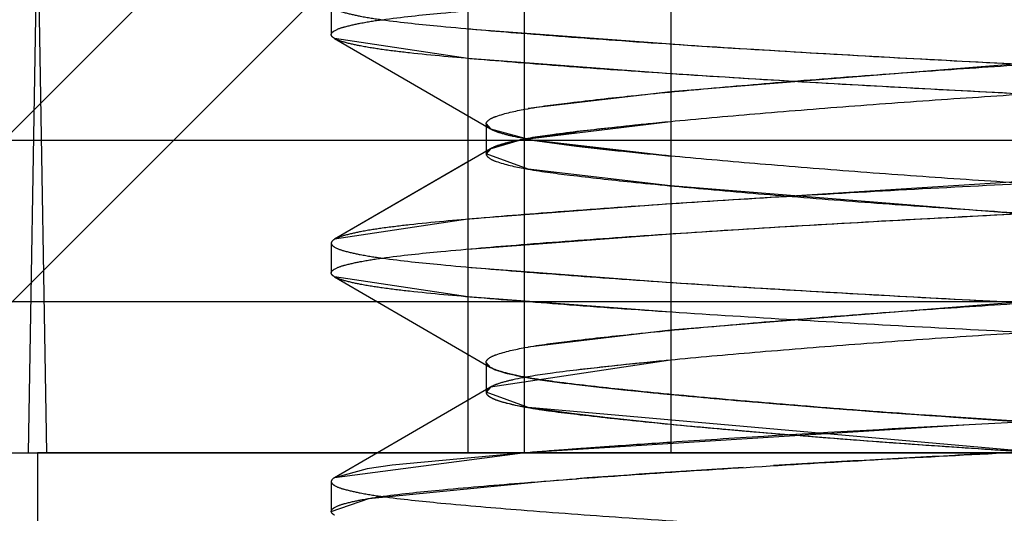
# Model space of a CAD drawing. Units: inches. Extents: x 0 to 17, y 0 to 11.
# Drawn here: x 3.6 to 3.7, y 2.9 to 2.9 of the extents above; entities that cross this region are included whole.
import ezdxf

# ---------------------------------------------------------------- set-up
doc = ezdxf.new("R2010")
doc.units = ezdxf.units.IN
doc.header["$LTSCALE"] = 0.935
doc.header["$MEASUREMENT"] = 0
doc.linetypes.add('HIDDEN', pattern=[0.2, 0.1, -0.1])
doc.layers.get('0').update_dxf_attribs({"linetype": 'CONTINUOUS'})
doc.layers.add('02___PRT_ALL_AXES', color=7, linetype='CONTINUOUS')
doc.layers.add('DEFAULT_2', color=8, linetype='HIDDEN')

msp = doc.modelspace()

# ---------------------------------------------------------------- linework, layer by layer
at = {"color": 7, "linetype": 'Continuous'}
msp.add_line((3.5840647017, 2.8855342507), (3.7515465752, 2.8855342507), dxfattribs=at)
at = {"layer": '02___PRT_ALL_AXES', "color": 8, "linetype": 'HIDDEN'}
for p, q in [((3.6787522017, 2.8855342507), (3.6420022017, 2.8855342507)), ((3.6420022017, 2.8855342507), (3.6420022017, 2.8821592507))]:
    msp.add_line(p, q, dxfattribs=at)
at = {"layer": 'DEFAULT_2', "color": 8, "linetype": 'HIDDEN'}
for p, q in [((3.6499973859, 2.9035342507), (3.6499973859, 2.8855342507)), ((3.6510521393, 2.8855342507), (3.6510521393, 2.9035342507)), ((3.6555975991, 2.9024092507), (3.6387225991, 2.8855342507)), ((3.6501872431, 2.9001592507), (3.6355622431, 2.8855342507)), ((3.6537672583, 2.8979092507), (3.6537672583, 2.8855342507)), ((3.642001635, 2.8958461611), (3.641829745, 2.8855342507)), ((3.6421757919, 2.8855342507), (3.6420029045, 2.8958467425)), ((3.6474588946, 2.893859546), (3.6474588946, 2.8933059043)), ((3.6499965551, 2.8934153844), (3.6537660238, 2.8931314326)), ((3.6687400077, 2.893449466), (3.6537652072, 2.8922408773)), ((3.6475211069, 2.893233545), (3.6504149985, 2.8915523914)), ((3.6499960351, 2.8928617884), (3.6475213054, 2.8932335473)), ((3.6537661271, 2.892577784), (3.6499960351, 2.8928617884)), ((3.6537652072, 2.8922408773), (3.6511152832, 2.8919301576)), ((3.6503357014, 2.8916449791), (3.6503357014, 2.8910913373)), ((3.6503357014, 2.8916449791), (3.6504147855, 2.8915520226)), ((3.6504150254, 2.8915524635), (3.6503357014, 2.8916449791)), ((3.6504146773, 2.8915519014), (3.6511924339, 2.8913465855)), ((3.6537645903, 2.8916863375), (3.6509560784, 2.8913467864)), ((3.650956743, 2.8913468122), (3.6520143957, 2.8915014173)), ((3.6013224706, 2.8913467507), (3.7501146814, 2.8913467507)), ((3.6504149984, 2.8911839248), (3.6475211069, 2.8895027714)), ((3.6503357014, 2.8910913373), (3.6504147854, 2.8911842937)), ((3.6504150252, 2.8911838528), (3.6503357014, 2.8910913374)), ((3.6504144702, 2.8911847847), (3.650956743, 2.8913468122)), ((3.6509560784, 2.8913467864), (3.6504150252, 2.8911838528)), ((3.6511924339, 2.8913465855), (3.6520143957, 2.8912348991)), ((3.6537645903, 2.8910499788), (3.6511924469, 2.8913466281)), ((3.6721939701, 2.8913466919), (3.6537661271, 2.8901585324)), ((3.6511152832, 2.8908061587), (3.6503357014, 2.8910913373)), ((3.6499973859, 2.8909409787), (3.6475211069, 2.8895027714)), ((3.6537652072, 2.8904954391), (3.6511152832, 2.8908061587)), ((3.6687400077, 2.8892868503), (3.6537652072, 2.8904954391)), ((3.6537661271, 2.8901585324), (3.6499960351, 2.889874528)), ((3.6499960351, 2.889874528), (3.6475213054, 2.8895027691)), ((3.6499965551, 2.889320932), (3.6537660238, 2.8896048838)), ((3.6474588946, 2.8894304121), (3.6474588946, 2.8888767704)), ((3.6499965551, 2.8889862505), (3.6537660238, 2.8887022987)), ((3.6687400077, 2.8890203322), (3.6537652072, 2.8878117434)), ((3.6475211069, 2.8888044111), (3.6504149985, 2.8871232576)), ((3.6499960351, 2.8884326545), (3.6475213054, 2.8888044135)), ((3.6537661271, 2.8881486501), (3.6499960351, 2.8884326545)), ((3.6011015796, 2.8883467507), (3.7460346094, 2.8883467507)), ((3.6537652072, 2.8878117434), (3.6511152832, 2.8875010238)), ((3.6503357014, 2.8872158452), (3.6503357014, 2.8866622035)), ((3.6504150254, 2.8871233297), (3.6503357014, 2.8872158452)), ((3.6537645903, 2.8872572037), (3.6504150252, 2.8867547189)), ((3.6504149984, 2.886754791), (3.6475211069, 2.8850736376)), ((3.6503357014, 2.8866622035), (3.6504147854, 2.8867551598)), ((3.6504150252, 2.8867547189), (3.6503357014, 2.8866622035)), ((3.6511152832, 2.8863770249), (3.6503357014, 2.8866622035)), ((3.6550716409, 2.8865030761), (3.6554626828, 2.8864695867)), ((3.6519199998, 2.8862635238), (3.6511152832, 2.8863770249)), ((3.6607012614, 2.8855342077), (3.6511152832, 2.8863770249)), ((3.6518496223, 2.8862718863), (3.653764015, 2.8860672584)), ((3.6525072677, 2.8861961717), (3.6519199998, 2.8862635238)), ((3.6593103138, 2.8860545098), (3.6510631326, 2.8855342984)), ((3.6620890185, 2.8859941966), (3.6586867033, 2.8862214329)), ((3.6590179776, 2.8861980616), (3.6623429203, 2.8859762984)), ((3.6624543919, 2.8862161634), (3.6593103138, 2.8860545098)), ((3.6510631326, 2.8855342984), (3.6475213054, 2.8850736352)), ((3.6510631326, 2.8855342984), (3.6485899437, 2.8853033577)), ((3.6586653846, 2.8856692852), (3.660698012, 2.8855341494)), ((3.648125009, 2.8852352555), (3.6475213054, 2.8850736352)), ((3.6485899437, 2.8853033577), (3.648125009, 2.8852352555)), ((3.6474588946, 2.8850012783), (3.6474588946, 2.8844476365)), ((3.6481569169, 2.8846869989), (3.6513641793, 2.8850042145)), ((3.6513641793, 2.8850042145), (3.6516820205, 2.8850284915)), ((3.6516820205, 2.8850284915), (3.6520220504, 2.8850538524)), ((3.6474588946, 2.8844476365), (3.6481569169, 2.8846869989))]:
    msp.add_line(p, q, dxfattribs=at)
for centre, radius, start, end in [((3.6612106919, 2.8127376913), 0.0792987792, 95.3862772792, 96.65958853299999), ((3.661210692, 2.9699986249), 0.07929877910000001, 263.3404114498, 264.6137227057001), ((3.6612106919, 2.8083085575), 0.0792987792, 95.386277279, 96.65958853320001), ((3.6596600324, 2.9516325783), 0.0652760385, 263.1516764841, 263.8710124667), ((3.661210692, 2.965569491), 0.07929877910000001, 263.3404114499, 264.6137227056001), ((3.6628481089, 2.9816245866), 0.09543700140000001, 263.8904078775, 264.5384256284), ((3.6684030692, 3.0404471469), 0.1545212485, 264.5639664492, 265.1684466794001), ((3.6674958078, 3.0314160344), 0.1454445784, 264.5836427624, 265.0997079784), ((3.6752047037, 3.1226975103), 0.2370522717, 265.2047510134, 266.0043443116), ((3.6732436335, 3.0958777827), 0.2101617348, 265.1466293702, 266.1187332742), ((3.6643947577, 2.9951858249), 0.1096360202, 263.7753608013, 264.436257628), ((3.6664421969, 3.0185083481), 0.1330465277, 264.5319115519, 264.9585375906), ((3.6663750004, 3.0175997901), 0.1321365374, 264.5239290778, 265.2012186609), ((3.681230878, 2.4629589271), 0.4236630539, 92.96584009780001, 93.4826774469), ((3.669705032, 3.0550454424), 0.1697290049, 264.9452183654, 265.1506446351), ((3.6753217712, 3.1242328903), 0.239144307, 265.2024545896, 266.1064331735), ((3.6738554701, 3.1045972011), 0.2194542574, 265.1645698628, 266.0309530078), ((3.6713221718, 2.6215679511), 0.2647441879, 93.8022589458, 94.04402160260001), ((3.675765068, 2.5541643324), 0.3322940663, 93.4972848675, 93.79594204870001), ((3.6646891603, 2.7132736813), 0.1727986945, 94.2845934732, 94.52274969850002), ((3.666802004700001, 2.6851267296), 0.2010248347, 94.16577001089999, 94.28575188100001), ((3.6684263753, 2.6628319838), 0.2233786771, 94.0495293344, 94.1659075278), ((3.6809923849, 2.467446932), 0.4186158196, 92.87925379379998, 93.00515107960001), ((3.6995902344, 3.4896575878), 0.6053737776, 266.1633228273, 266.3168054681), ((3.6803331096, 2.4781783066), 0.4078646508, 92.99169776850002, 93.4658957999), ((3.6711660217, 2.6242895976), 0.2614660365, 93.51997051620002, 94.1988289119)]:
    msp.add_arc(centre, radius, start, end, dxfattribs=at)
for points, knots in [([(3.6474588946, 2.8933059043), (3.6474588946, 2.8933373649), (3.6475543002, 2.8934060454), (3.6477323286, 2.8934592609), (3.6480343432, 2.8935284853), (3.6486288347, 2.8936193259), (3.6496275155, 2.8937204941), (3.6511118098, 2.8938457748), (3.6529580856, 2.8939818481), (3.6550917144, 2.8941217257), (3.6573995632, 2.8942582816), (3.6597746876, 2.8943844905), (3.6621630188, 2.8945022396), (3.6645124973, 2.8946350518), (3.6667496083, 2.8947741214), (3.6687532588, 2.8949124099), (3.6704246077, 2.8950456648), (3.6715848679, 2.8951476855), (3.672315442, 2.8952357889), (3.6727189431, 2.8952986184), (3.673015367, 2.8953635631), (3.6731766434, 2.8954153779), (3.673233098, 2.8954481143)], [0, 0, 0, 0, 0.003641131, 0.0111569724, 0.0229258162, 0.0387430623, 0.0811276947, 0.1387868167, 0.2112777528, 0.2953320604, 0.3862707478, 0.4788393509, 0.5706080927, 0.6630218562, 0.7511903075, 0.8300232834000001, 0.8954595218000001, 0.9452515458, 0.9647903197, 0.9806416047, 0.9924471238, 1, 1, 1, 1]), ([(3.6503357014, 2.8955204712), (3.6503357014, 2.8954920878), (3.6504004469, 2.8954249616), (3.65064046, 2.8953301053), (3.6511544635, 2.8952182004), (3.6519906183, 2.8951098265), (3.653128047200001, 2.8949854046), (3.6545396194, 2.8948508897), (3.6561754526, 2.8947121544), (3.6579487545, 2.8945764877), (3.6597767631, 2.8944504043), (3.6616179222, 2.8943341746), (3.6634328016, 2.89420325), (3.6651692259, 2.8940657777), (3.6667356955, 2.8939281532), (3.6680547519, 2.8937953595), (3.6690890784, 2.8936786081), (3.6697642109, 2.89357747), (3.6701482325, 2.8934801507), (3.6702875525, 2.8934286054), (3.6703393782, 2.8933984197)], [0, 0, 0, 0, 0.0042193033, 0.0119179411, 0.0393107708, 0.0811255362, 0.1378152091, 0.2091549632, 0.2919969716, 0.3818275994, 0.4735400713, 0.5643787003, 0.6560671813000001, 0.7440273431000001, 0.8233074026, 0.8898324643000001, 0.9410634259, 0.978120401, 0.9910843914, 1, 1, 1, 1]), ([(3.6474588946, 2.893859546), (3.6474588946, 2.8938280854), (3.6475543002, 2.8937594048), (3.6477323286, 2.8937061894), (3.6480343432, 2.893636965), (3.6486288347, 2.8935461244), (3.6496275155, 2.8934449562), (3.6511118098, 2.8933196754), (3.6529580856, 2.8931836022), (3.6550917144, 2.8930437246), (3.6573995631, 2.8929071686), (3.6597746875, 2.8927809598), (3.6621630188, 2.8926632106), (3.6645124973, 2.8925303984), (3.6667496083, 2.8923913289), (3.6687532587, 2.8922530404), (3.6704246077, 2.8921197854), (3.6715848678, 2.8920177648), (3.672315442, 2.8919296613), (3.6727189431, 2.8918668319), (3.673015367, 2.8918018871), (3.6731766434, 2.8917500724), (3.673233098, 2.891717336)], [0, 0, 0, 0, 0.003641131, 0.0111569724, 0.0229258161, 0.0387430622, 0.0811276943, 0.1387868161, 0.2112777518, 0.2953320592, 0.3862707463, 0.4788393492, 0.5706080908, 0.6630218542, 0.7511903055, 0.8300232815999999, 0.8954595203, 0.9452515447, 0.9647903188, 0.9806416041, 0.9924471234000001, 1, 1, 1, 1]), ([(3.6503357014, 2.8916449791), (3.6503357015, 2.8916733625), (3.650400447, 2.8917404887), (3.6506404601, 2.891835345), (3.6511544637, 2.8919472499), (3.6519906186, 2.8920556238), (3.6531280475, 2.8921800456), (3.6545396196, 2.8923145606), (3.6561754527, 2.8924532958), (3.6579487544, 2.8925889625), (3.6597767629, 2.8927150459), (3.6616179219, 2.8928312756), (3.6634328011, 2.8929622002), (3.6651692253, 2.8930996725), (3.6667356949, 2.893237297), (3.6680547513, 2.8933700907), (3.669089078, 2.893486842), (3.6697642105, 2.8935879801), (3.6701482322, 2.8936852995), (3.6702875523, 2.8937368448), (3.670339378, 2.8937670305)], [0, 0, 0, 0, 0.0042193055, 0.0119179463, 0.0393107804, 0.0811255476, 0.1378152207, 0.2091549726, 0.2919969768, 0.3818275991, 0.4735400655, 0.5643786887, 0.6560671643, 0.7440273225, 0.8233073809999999, 0.8898324448, 0.9410634109999999, 0.9781203919, 0.9910843865000001, 1, 1, 1, 1]), ([(3.6475213054, 2.8932335473), (3.6475118914, 2.8932390062), (3.6474853188, 2.8932557857), (3.6474588946, 2.8932843277), (3.6474588946, 2.8933059043)], [0, 0, 0, 0, 0.3352622675, 1, 1, 1, 1]), ([(3.6732955088, 2.8910913373), (3.6732955088, 2.8911227979), (3.6732001032, 2.8911914785), (3.6730220748, 2.8912446939), (3.6727200603, 2.8913139184), (3.6721255687, 2.8914047589), (3.6711268879, 2.8915059271), (3.6696425936, 2.8916312079), (3.6677963178, 2.8917672812), (3.665662689, 2.8919071587), (3.6633548402, 2.8920437147), (3.6609797158, 2.8921699235), (3.6585913846, 2.8922876727), (3.6562419061, 2.8924204849), (3.6540047951, 2.8925595545), (3.6520011446, 2.892697843), (3.6503297957, 2.8928310979), (3.6491695356, 2.8929331186), (3.6484389614, 2.893021222), (3.6480354603, 2.8930840514), (3.6477390364, 2.8931489962), (3.64757776, 2.8932008109), (3.6475213054, 2.8932335473)], [0, 0, 0, 0, 0.003641131, 0.0111569724, 0.0229258162, 0.0387430623, 0.0811276946, 0.1387868166, 0.2112777527, 0.2953320603, 0.3862707477, 0.4788393508, 0.5706080926, 0.6630218562, 0.7511903075, 0.8300232834000001, 0.8954595219, 0.9452515458, 0.9647903197, 0.9806416047, 0.9924471238, 1, 1, 1, 1]), ([(3.670418702, 2.8933059042), (3.6704187019, 2.8932775208), (3.6703539564, 2.8932103946), (3.6701139433, 2.8931155383), (3.6695999397, 2.8930036334), (3.6687637847, 2.8928952595), (3.6676263558, 2.8927708377), (3.6662147835, 2.8926363227), (3.6645789504, 2.8924975875), (3.6628056485, 2.8923619208), (3.6609776399, 2.8922358373), (3.6591364809, 2.8921196076), (3.6573216016, 2.8919886831), (3.6555851773, 2.8918512107), (3.6540187077, 2.8917135862), (3.6526996514, 2.8915807925), (3.6516653249, 2.8914640412), (3.6509901925, 2.8913629031), (3.6506061709, 2.8912655838), (3.6504668509, 2.8912140384), (3.6504150252, 2.8911838528)], [0, 0, 0, 0, 0.0042193054, 0.0119179462, 0.0393107814, 0.0811255509, 0.1378152277, 0.2091549841, 0.2919969932, 0.38182762, 0.4735400895, 0.5643787164999999, 0.656067195, 0.7440273538, 0.82330741, 0.8898324688, 0.9410634281, 0.9781204018, 0.9910843917000001, 1, 1, 1, 1]), ([(3.6537660238, 2.8931314326), (3.6558281797, 2.892994304), (3.6589415964, 2.8928220724), (3.663088027, 2.8926150316), (3.6660819573, 2.8924359137), (3.6684096228, 2.8922780539), (3.6700312479, 2.8921521865), (3.671007116, 2.8920681148), (3.671812335, 2.8919917428), (3.6724483159, 2.8919137551), (3.6729044893, 2.8918295526), (3.6731518295, 2.8917644613), (3.673233098, 2.891717336)], [0, 0, 0, 0, 0.3173954199, 0.4788524738, 0.6375820806, 0.7780058326, 0.8371326256999999, 0.8873807491, 0.9284040281999999, 0.9614153724, 0.9855726164, 1, 1, 1, 1]), ([(3.6724967594, 2.8913468726), (3.6720911122, 2.8914096895), (3.6710992292, 2.891508621), (3.6693578991, 2.8916547104), (3.6671561067, 2.8918113494), (3.6637040489, 2.8920306342), (3.6591993026, 2.8922511343), (3.6555649178, 2.8924581692), (3.6537661271, 2.892577784)], [0, 0, 0, 0, 0.065595033, 0.1591669677, 0.2792963032, 0.4183009863, 0.7119184381999999, 1, 1, 1, 1]), ([(3.6732955088, 2.8916449791), (3.6732955088, 2.8916135184), (3.6732001032, 2.8915448379), (3.6730220748, 2.8914916225), (3.6727200603, 2.891422398), (3.6721255687, 2.8913315574), (3.6711268879, 2.8912303892), (3.6696425936, 2.8911051085), (3.6677963178, 2.8909690352), (3.6656626891, 2.8908291577), (3.6633548403, 2.8906926017), (3.6609797159, 2.8905663928), (3.6585913846, 2.8904486437), (3.6562419062, 2.8903158315), (3.6540047951, 2.8901767619), (3.6520011447, 2.8900384734), (3.6503297957, 2.8899052185), (3.6491695356, 2.8898031978), (3.6484389614, 2.8897150944), (3.6480354603, 2.8896522649), (3.6477390364, 2.8895873202), (3.64757776, 2.8895355055), (3.6475213054, 2.8895027691)], [0, 0, 0, 0, 0.003641131, 0.0111569724, 0.0229258162, 0.0387430622, 0.0811276944, 0.1387868162, 0.2112777519, 0.2953320593, 0.3862707464, 0.4788393493, 0.5706080909000001, 0.6630218543, 0.7511903056, 0.8300232815999999, 0.8954595203, 0.9452515447, 0.9647903188, 0.9806416041, 0.9924471234000001, 1, 1, 1, 1]), ([(3.670418702, 2.8894304121), (3.670418702, 2.8894587955), (3.6703539565, 2.8895259217), (3.6701139435, 2.889620778), (3.66959994, 2.8897326829), (3.6687637851, 2.8898410568), (3.6676263563, 2.8899654787), (3.6662147842, 2.8900999936), (3.6645789512, 2.8902387289), (3.6628056494, 2.8903743956), (3.6609776409, 2.890500479), (3.6591364819, 2.8906167087), (3.6573216026, 2.8907476332), (3.6555851783, 2.8908851056), (3.6540187086, 2.8910227301), (3.6526996522, 2.8911555238), (3.6516653255, 2.8912722751), (3.6509901929, 2.8913734132), (3.6506061712, 2.8914707325), (3.6504668511, 2.8915222779), (3.6504150254, 2.8915524635)], [0, 0, 0, 0, 0.0042193035, 0.0119179412, 0.0393107698, 0.081125533, 0.1378152022, 0.2091549517, 0.2919969552, 0.3818275785, 0.4735400473, 0.5643786726, 0.6560671505, 0.7440273118, 0.8233073734999999, 0.8898324403, 0.9410634088, 0.9781203912, 0.9910843863, 1, 1, 1, 1]), ([(3.6474588946, 2.8888767704), (3.6474588946, 2.888908231), (3.6475543002, 2.8889769116), (3.6477323286, 2.889030127), (3.6480343432, 2.8890993514), (3.6486288347, 2.889190192), (3.6496275155, 2.8892913602), (3.6511118098, 2.889416641), (3.6529580856, 2.8895527142), (3.6550917144, 2.8896925918), (3.6573995632, 2.8898291478), (3.6597746876, 2.8899553566), (3.6621630188, 2.8900731058), (3.6645124973, 2.890205918), (3.6667496083, 2.8903449875), (3.6687532588, 2.890483276), (3.6704246077, 2.890616531), (3.6715848679, 2.8907185516), (3.672315442, 2.890806655), (3.6727189431, 2.8908694845), (3.673015367, 2.8909344292), (3.6731766434, 2.890986244), (3.673233098, 2.8910189804)], [0, 0, 0, 0, 0.003641131, 0.0111569724, 0.0229258162, 0.0387430623, 0.0811276947, 0.1387868167, 0.2112777528, 0.2953320604, 0.3862707478, 0.4788393509, 0.5706080927, 0.6630218562, 0.7511903075, 0.8300232834000001, 0.8954595218000001, 0.9452515458, 0.9647903197, 0.9806416047, 0.9924471238, 1, 1, 1, 1]), ([(3.6503357014, 2.8910913374), (3.6503357014, 2.891062954), (3.6504004469, 2.8909958277), (3.6506404599, 2.8909009714), (3.6511544634, 2.8907890665), (3.6519906183, 2.8906806926), (3.653128047200001, 2.8905562708), (3.6545396194, 2.8904217558), (3.6561754526, 2.8902830206), (3.6579487545, 2.8901473539), (3.659776763, 2.8900212704), (3.6616179222, 2.8899050407), (3.6634328015, 2.8897741162), (3.6651692258, 2.8896366438), (3.6667356955, 2.8894990193), (3.6680547519, 2.8893662256), (3.6690890784, 2.8892494743), (3.6697642109, 2.8891483362), (3.6701482325, 2.8890510168), (3.6702875525, 2.8889994715), (3.6703393782, 2.8889692858)], [0, 0, 0, 0, 0.0042193032, 0.0119179407, 0.0393107699, 0.08112553509999999, 0.1378152077, 0.2091549616, 0.2919969699, 0.3818275978, 0.4735400699, 0.5643786990999999, 0.6560671802, 0.7440273423, 0.8233074020000001, 0.8898324639, 0.9410634256999999, 0.978120401, 0.9910843914, 1, 1, 1, 1]), ([(3.6537660238, 2.8896048838), (3.6558281797, 2.8897420124), (3.6589415964, 2.889914244), (3.6630880271, 2.8901212848), (3.6660819573, 2.8903004027), (3.6684096228, 2.8904582625), (3.670031248, 2.8905841299), (3.671007116, 2.8906682015), (3.671812335, 2.8907445736), (3.6724483159, 2.8908225613), (3.6729044893, 2.8909067638), (3.6731518295, 2.8909718551), (3.673233098, 2.8910189804)], [0, 0, 0, 0, 0.317395421, 0.4788524754, 0.6375820825, 0.7780058346, 0.8371326275, 0.8873807506999999, 0.9284040295, 0.9614153734, 0.985572617, 1, 1, 1, 1]), ([(3.6475213054, 2.8895027691), (3.6475118914, 2.8894973102), (3.6474853188, 2.8894805307), (3.6474588946, 2.8894519887), (3.6474588946, 2.8894304121)], [0, 0, 0, 0, 0.3352622758, 1, 1, 1, 1]), ([(3.6474588946, 2.8894304121), (3.6474588946, 2.8893989515), (3.6475543002, 2.8893302709), (3.6477323286, 2.8892770555), (3.6480343432, 2.8892078311), (3.6486288347, 2.8891169905), (3.6496275155, 2.8890158223), (3.6511118098, 2.8888905416), (3.6529580856, 2.8887544683), (3.6550917144, 2.8886145907), (3.6573995631, 2.8884780348), (3.6597746875, 2.8883518259), (3.6621630188, 2.8882340767), (3.6645124973, 2.8881012646), (3.6667496083, 2.887962195), (3.6687532587, 2.8878239065), (3.6704246077, 2.8876906515), (3.6715848678, 2.8875886309), (3.672315442, 2.8875005275), (3.6727189431, 2.887437698), (3.673015367, 2.8873727533), (3.6731766434, 2.8873209385), (3.673233098, 2.8872882021)], [0, 0, 0, 0, 0.003641131, 0.0111569724, 0.0229258161, 0.0387430622, 0.0811276943, 0.1387868161, 0.2112777518, 0.2953320592, 0.3862707463, 0.4788393492, 0.5706080908, 0.6630218542, 0.7511903055, 0.8300232815999999, 0.8954595203, 0.9452515447, 0.9647903188, 0.9806416041, 0.9924471234000001, 1, 1, 1, 1]), ([(3.6503357014, 2.8872158452), (3.6503357015, 2.8872442286), (3.650400447, 2.8873113549), (3.6506404601, 2.8874062111), (3.6511544637, 2.887518116), (3.6519906186, 2.8876264899), (3.6531280475, 2.8877509118), (3.6545396197, 2.8878854267), (3.6561754527, 2.888024162), (3.6579487545, 2.8881598287), (3.6597767629, 2.8882859121), (3.6616179219, 2.8884021418), (3.6634328011, 2.8885330663), (3.6651692254, 2.8886705387), (3.666735695, 2.8888081632), (3.6680547513, 2.8889409569), (3.669089078, 2.8890577082), (3.6697642105, 2.8891588463), (3.6701482322, 2.8892561656), (3.6702875523, 2.8893077109), (3.670339378, 2.8893378966)], [0, 0, 0, 0, 0.0042193057, 0.0119179467, 0.0393107812, 0.0811255487, 0.1378152221, 0.2091549742, 0.2919969784, 0.3818276007, 0.4735400669, 0.56437869, 0.6560671654, 0.7440273233, 0.8233073815999999, 0.8898324451999999, 0.9410634111, 0.978120392, 0.9910843866, 1, 1, 1, 1]), ([(3.6475213054, 2.8888044135), (3.6475118914, 2.8888098724), (3.6474853188, 2.8888266518), (3.6474588946, 2.8888551938), (3.6474588946, 2.8888767704)], [0, 0, 0, 0, 0.3352622674, 1, 1, 1, 1]), ([(3.6732955088, 2.8866622035), (3.6732955088, 2.8866936641), (3.6732001032, 2.8867623447), (3.6730220748, 2.8868155601), (3.6727200603, 2.8868847845), (3.6721255687, 2.8869756251), (3.6711268879, 2.8870767933), (3.6696425936, 2.887202074), (3.6677963178, 2.8873381473), (3.665662689, 2.8874780249), (3.6633548402, 2.8876145808), (3.6609797158, 2.8877407897), (3.6585913846, 2.8878585389), (3.6562419061, 2.887991351), (3.6540047951, 2.8881304206), (3.6520011446, 2.8882687091), (3.6503297957, 2.8884019641), (3.6491695356, 2.8885039847), (3.6484389614, 2.8885920881), (3.6480354603, 2.8886549176), (3.6477390364, 2.8887198623), (3.64757776, 2.8887716771), (3.6475213054, 2.8888044135)], [0, 0, 0, 0, 0.003641131, 0.0111569724, 0.0229258162, 0.0387430623, 0.0811276946, 0.1387868166, 0.2112777527, 0.2953320603, 0.3862707477, 0.4788393508, 0.5706080926, 0.6630218562, 0.7511903075, 0.8300232834000001, 0.8954595219, 0.9452515458, 0.9647903197, 0.9806416047, 0.9924471238, 1, 1, 1, 1]), ([(3.670418702, 2.8888767704), (3.670418702, 2.888848387), (3.6703539564, 2.8887812608), (3.6701139433, 2.8886864045), (3.6695999397, 2.8885744995), (3.6687637847, 2.8884661257), (3.6676263558, 2.8883417038), (3.6662147835, 2.8882071889), (3.6645789504, 2.8880684536), (3.6628056485, 2.8879327869), (3.66097764, 2.8878067035), (3.6591364809, 2.8876904738), (3.6573216016, 2.8875595492), (3.6555851773, 2.8874220769), (3.6540187078, 2.8872844524), (3.6526996514, 2.8871516587), (3.6516653249, 2.8870349073), (3.6509901925, 2.8869337692), (3.6506061709, 2.8868364499), (3.6504668509, 2.8867849046), (3.6504150252, 2.8867547189)], [0, 0, 0, 0, 0.004219305200000001, 0.0119179458, 0.0393107806, 0.0811255497, 0.1378152262, 0.2091549825, 0.2919969915, 0.3818276184, 0.4735400881, 0.5643787152, 0.656067194, 0.744027353, 0.8233074095, 0.8898324685, 0.9410634279000001, 0.9781204017, 0.9910843917000001, 1, 1, 1, 1]), ([(3.6537660238, 2.8887022987), (3.6558281797, 2.8885651701), (3.6589415964, 2.8883929386), (3.663088027, 2.8881858977), (3.6660819573, 2.8880067798), (3.6684096228, 2.88784892), (3.6700312479, 2.8877230527), (3.671007116, 2.887638981), (3.671812335, 2.887562609), (3.6724483159, 2.8874846212), (3.6729044893, 2.8874004188), (3.6731518295, 2.8873353274), (3.673233098, 2.8872882021)], [0, 0, 0, 0, 0.3173954199, 0.4788524738, 0.6375820806, 0.7780058326, 0.8371326256999999, 0.8873807491, 0.9284040281999999, 0.9614153724, 0.9855726164, 1, 1, 1, 1]), ([(3.6503357014, 2.8872158452), (3.6503357014, 2.8871650582), (3.650514482, 2.887063653), (3.6508177802, 2.8869862161), (3.651358927, 2.8868835559), (3.6517730435, 2.8868333732), (3.6520143957, 2.8868057653)], [0, 0, 0, 0, 0.08676386859999999, 0.2790929072, 0.5849879678000001, 1, 1, 1, 1]), ([(3.6620890185, 2.8859941966), (3.6607703805, 2.8860866654), (3.658800103, 2.8862063571), (3.6562349089, 2.8864026468), (3.6544824771, 2.8865507652), (3.6529901974, 2.8866949754), (3.6518185273, 2.8868243692), (3.6510556002, 2.8869308638), (3.6506265176, 2.8870350864), (3.65047173, 2.8870903023), (3.6504150254, 2.8871233297)], [0, 0, 0, 0, 0.3376618812, 0.5042035295, 0.6571510507, 0.7869206443000001, 0.8870833220000001, 0.9584448931, 0.9832374875, 1, 1, 1, 1]), ([(3.6503357014, 2.8866622035), (3.6503357014, 2.8866135055), (3.6505011095, 2.8865149861), (3.6507825039, 2.8864408961), (3.6512682987, 2.8863446613), (3.6516376847, 2.8862977709), (3.6518496223, 2.8862718863)], [0, 0, 0, 0, 0.09184874539999999, 0.2902905444, 0.5972969428, 1, 1, 1, 1]), ([(3.6503357014, 2.8866622035), (3.6503357014, 2.8866314674), (3.6504108601, 2.886559686), (3.6506788577, 2.8864608354), (3.6512562448, 2.8863423202), (3.6521946664, 2.8862287121), (3.6534694548, 2.8860920152), (3.6550408537, 2.8859483562), (3.6568363724, 2.8858014981), (3.6587477016, 2.8856606441), (3.6600482701, 2.8855763283), (3.660698012, 2.8855341494)], [0, 0, 0, 0, 0.0088041137, 0.0253345621, 0.08439492380000001, 0.1744819375, 0.2975440342, 0.451015229, 0.6266874235000001, 0.813494697, 1, 1, 1, 1]), ([(3.6474588946, 2.8844476365), (3.6474588946, 2.8844795292), (3.6475565161, 2.8845488327), (3.6477375203, 2.8846024336), (3.6480452934, 2.884672276), (3.6486505313, 2.8847638091), (3.6496678043, 2.8848658289), (3.6511791365, 2.8849929066), (3.6530573007, 2.885130465), (3.6552231319, 2.8852717054), (3.6575590147, 2.8854087933), (3.6591590464, 2.8854937926), (3.6599647635, 2.8855342956)], [0, 0, 0, 0, 0.0075963625, 0.0233408581, 0.0480051723, 0.08114448, 0.1699300538, 0.290850207, 0.4426854846, 0.6183587837, 0.8078479944, 1, 1, 1, 1]), ([(3.6475213054, 2.8850736352), (3.6475118914, 2.8850681763), (3.6474853188, 2.8850513969), (3.6474588946, 2.8850228549), (3.6474588946, 2.8850012783)], [0, 0, 0, 0, 0.3352622759, 1, 1, 1, 1]), ([(3.6474588946, 2.8850012783), (3.6474588946, 2.8849698177), (3.6475543002, 2.8849011371), (3.6477323286, 2.8848479217), (3.6480343432, 2.8847786972), (3.6486288347, 2.8846878567), (3.6496275155, 2.8845866885), (3.6511118098, 2.8844614077), (3.6529580856, 2.8843253344), (3.6550917144, 2.8841854569), (3.6573995631, 2.8840489009), (3.6597746875, 2.883922692), (3.6621630188, 2.8838049429), (3.6645124973, 2.8836721307), (3.6667496083, 2.8835330611), (3.6687532587, 2.8833947726), (3.6704246077, 2.8832615177), (3.6715848678, 2.883159497), (3.672315442, 2.8830713936), (3.6727189431, 2.8830085642), (3.673015367, 2.8829436194), (3.6731766434, 2.8828918047), (3.673233098, 2.8828590683)], [0, 0, 0, 0, 0.003641131, 0.0111569724, 0.0229258161, 0.0387430622, 0.0811276943, 0.1387868161, 0.2112777518, 0.2953320592, 0.3862707463, 0.4788393492, 0.5706080908, 0.6630218542, 0.7511903055, 0.8300232815999999, 0.8954595203, 0.9452515447, 0.9647903188, 0.9806416041, 0.9924471234000001, 1, 1, 1, 1]), ([(3.6503357014, 2.8827867114), (3.6503357015, 2.8828150948), (3.650400447, 2.882882221), (3.6506404601, 2.8829770773), (3.6511544637, 2.8830889822), (3.6519906187, 2.8831973561), (3.6531280475, 2.8833217779), (3.6545396197, 2.8834562929), (3.6561754527, 2.8835950281), (3.6579487545, 2.8837306948), (3.659776763, 2.8838567782), (3.6616179219, 2.8839730079), (3.6634328012, 2.8841039324), (3.6651692254, 2.8842414048), (3.666735695, 2.8843790293), (3.6680547513, 2.884511823), (3.669089078, 2.8846285743), (3.6697642105, 2.8847297124), (3.6701482322, 2.8848270317), (3.6702875523, 2.8848785771), (3.670339378, 2.8849087627)], [0, 0, 0, 0, 0.0042193058, 0.0119179471, 0.039310782, 0.0811255499, 0.1378152236, 0.2091549758, 0.2919969801, 0.3818276023, 0.4735400683, 0.5643786912, 0.6560671664, 0.7440273242000001, 0.8233073821, 0.8898324455, 0.9410634112999999, 0.978120392, 0.9910843866, 1, 1, 1, 1]), ([(3.6475213054, 2.8843752796), (3.6475118914, 2.8843807385), (3.6474853188, 2.8843975179), (3.6474588946, 2.8844260599), (3.6474588946, 2.8844476365)], [0, 0, 0, 0, 0.3352622673, 1, 1, 1, 1]), ([(3.670418702, 2.8844476365), (3.670418702, 2.8844192531), (3.6703539564, 2.8843521269), (3.6701139433, 2.8842572706), (3.6695999397, 2.8841453657), (3.6687637848, 2.8840369918), (3.6676263558, 2.8839125699), (3.6662147836, 2.883778055), (3.6645789504, 2.8836393197), (3.6628056486, 2.883503653), (3.66097764, 2.8833775696), (3.6591364809, 2.8832613399), (3.6573216016, 2.8831304154), (3.6555851773, 2.882992943), (3.6540187078, 2.8828553185), (3.6526996515, 2.8827225248), (3.6516653249, 2.8826057735), (3.6509901925, 2.8825046354), (3.6506061709, 2.882407316), (3.6504668509, 2.8823557707), (3.6504150252, 2.882325585)], [0, 0, 0, 0, 0.0042193051, 0.0119179454, 0.0393107797, 0.0811255486, 0.1378152248, 0.2091549809, 0.2919969899, 0.3818276168, 0.4735400867, 0.564378714, 0.6560671929, 0.7440273521999999, 0.8233074089, 0.8898324681, 0.9410634277, 0.9781204017, 0.9910843917000001, 1, 1, 1, 1])]:
    msp.add_open_spline(points, degree=3, knots=knots, dxfattribs=at)

doc.saveas('drawing.dxf')
